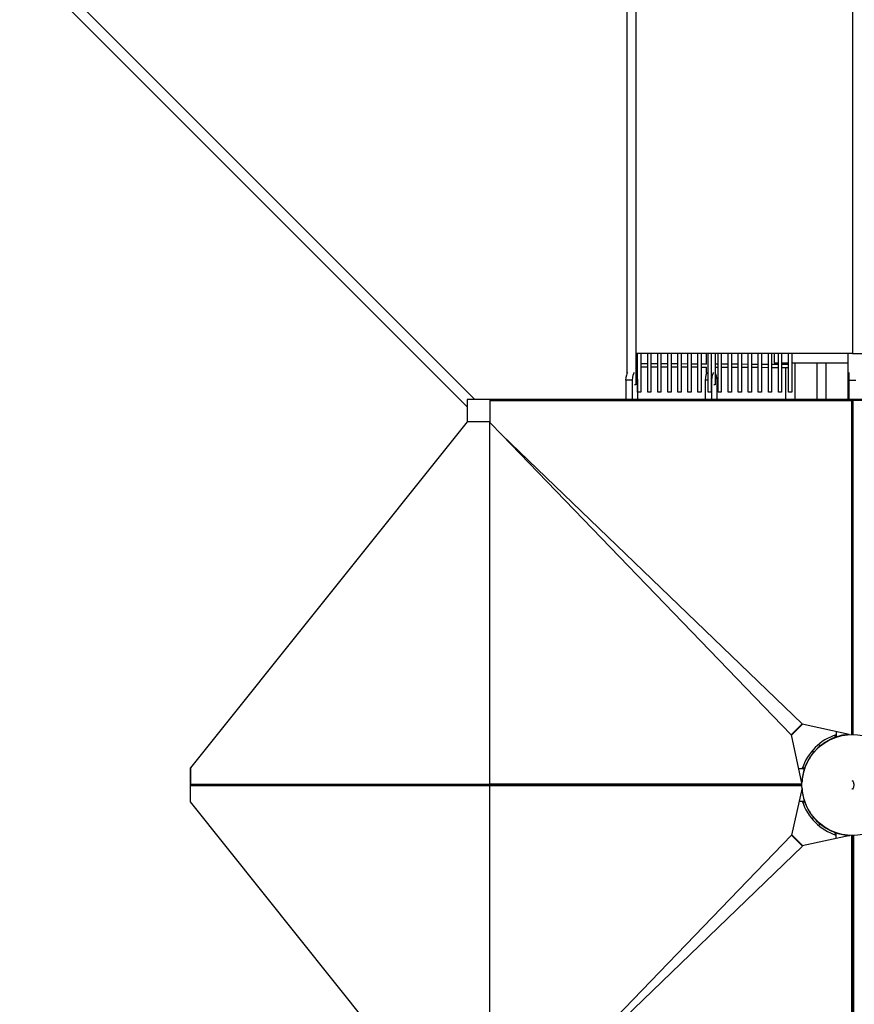
# Model space of a CAD drawing. Units: millimetres. Extents: x -23798 to 3803, y -15129 to 14065.
# Drawn here: x -17168 to -15358, y -476 to 1659 of the extents above; entities that cross this region are included whole.
import ezdxf

# ---------------------------------------------------------------- set-up
doc = ezdxf.new("R2010")
doc.units = ezdxf.units.MM
doc.header["$LTSCALE"] = 20
doc.layers.add('2d', color=230, linetype='Continuous')

msp = doc.modelspace()

# ---------------------------------------------------------------- linework, layer by layer
at = {"layer": '2d', "linetype": 'Continuous'}
for p, q in [((-15831.9, 4735.7), (-15831.9, 935.7)), ((-15362, 4735.7), (-15362, 935.7)), ((-15362, 4735.7), (-15362, 935.7)), ((-17151.5, 1806.8), (-16181, 835.7)), ((-17167.8, 1790.5), (-16197.7, 819.8)), ((-15532, 935.7), (-15532, 915.2)), ((-15828, 913.2), (-15831.8, 913.3)), ((-15828, 906.2), (-15831.8, 906.3)), ((-15806.1, 913.1), (-15821, 913.2)), ((-15806.1, 906.1), (-15821, 906.2)), ((-15784.3, 913), (-15799.1, 913.1)), ((-15784.3, 906), (-15799.1, 906.1)), ((-15762.4, 912.9), (-15777.3, 913)), ((-15762.4, 905.9), (-15777.3, 906)), ((-15740.7, 912.8), (-15755.4, 912.9)), ((-15740.7, 905.8), (-15755.4, 905.9)), ((-15718.9, 912.7), (-15733.7, 912.8)), ((-15718.9, 905.7), (-15733.7, 905.8)), ((-15697.1, 912.6), (-15711.9, 912.6)), ((-15697.1, 905.6), (-15711.9, 905.6)), ((-15678.5, 912.5), (-15690.1, 912.5)), ((-15678.5, 905.5), (-15690.1, 905.5)), ((-15653.5, 912.3), (-15659.5, 912.4)), ((-15653.5, 905.3), (-15659.5, 905.4)), ((-15631.7, 912.2), (-15646.5, 912.3)), ((-15631.7, 905.2), (-15646.5, 905.3)), ((-15609.9, 912.1), (-15624.7, 912.2)), ((-15609.9, 905.1), (-15624.7, 905.2)), ((-15588.1, 912), (-15602.9, 912.1)), ((-15588.1, 905), (-15602.9, 905.1)), ((-15566.2, 911.9), (-15581.1, 912)), ((-15566.2, 904.9), (-15581.1, 905)), ((-15544.4, 911.8), (-15559.2, 911.9)), ((-15544.4, 904.8), (-15559.2, 904.9)), ((-15522.6, 911.7), (-15537.4, 911.8)), ((-15522.6, 904.7), (-15537.4, 904.8)), ((-15532, 915.2), (-15522.6, 915.2)), ((-15515.6, 915.2), (-15500.7, 915.2)), ((-15502.1, 911.6), (-15515.6, 911.6)), ((-15502.1, 904.6), (-15515.6, 904.6)), ((-15493.7, 915.2), (-15371.3, 915.2)), ((-15839.2, 877.9), (-15853.8, 877.9)), ((-15853.8, 877.9), (-15853.8, 835.7)), ((-15839.2, 835.7), (-15839.2, 877.9)), ((-15828.4, 877.9), (-15828.4, 835.7)), ((-15675.3, 877.9), (-15681.6, 877.9)), ((-15681.6, 877.9), (-15681.6, 835.7)), ((-15667, 877.9), (-15668.3, 877.9)), ((-15667, 835.7), (-15667, 877.9)), ((-15656.3, 877.9), (-15656.3, 835.7)), ((-15369.5, 835.7), (-15369.5, 894.1)), ((-15369.5, 877.9), (-15354.5, 877.9)), ((-14526.3, 835.7), (-16197.7, 835.7)), ((-16197.7, 835.7), (-16197.7, 787)), ((-16148, 786), (-16148, 835.7)), ((-16147.8, 785.2), (-16147.8, 833.6)), ((-16147.8, 833.6), (-15363.6, 833.6)), ((-16147.7, 835.7), (-16114.1, 835.7)), ((-15397.4, 835.7), (-15397.4, 833.6)), ((-15363.6, 109.5), (-15363.6, 833.6)), ((-15363.6, 833.6), (-15362.1, 833.6)), ((-15362.2, 833.6), (-15362.2, 109.5)), ((-15362.1, 833.6), (-15360.6, 833.6)), ((-15362, 833.6), (-15362, 835.7)), ((-15362, 833.6), (-15362, 109.5)), ((-15360.6, 109.5), (-15360.6, 833.6)), ((-14576.3, 833.6), (-15360.6, 833.6)), ((-16197.5, 787.3), (-16797.5, 37)), ((-16149.1, 787.5), (-16197.5, 787.5)), ((-16197.5, 787.5), (-16197.5, 787.3)), ((-16149.1, 787.5), (-16149.1, -787)), ((-16148, 786), (-16149.1, 786)), ((-16147.8, 785.2), (-16149.1, 785.2)), ((-16147.8, 785.2), (-16122.2, 759.5)), ((-16122.2, 759.5), (-15494.9, 108.6)), ((-15471.2, 132.3), (-16122.2, 759.5)), ((-15471.2, 132.3), (-15494.9, 108.6)), ((-15494.2, 107.6), (-15470.3, 131.6)), ((-15471.4, 131.8), (-15471.2, 132.3)), ((-15471.4, 131.8), (-15471.4, 131.8)), ((-15369, 109.3), (-15471.4, 131.8)), ((-15494.9, 108.6), (-15494.5, 108.8)), ((-15494.5, 108.8), (-15494.5, 108.8)), ((-15471.5, 4.1), (-15494.5, 108.8)), ((-15398.9, 103.5), (-15400.1, 108)), ((-15397.4, 115.6), (-15397.4, 104)), ((-15432.6, 84.7), (-15435.6, 87.8)), ((-15398, 103.5), (-15398.9, 103.5)), ((-15449.8, 73.6), (-15446.7, 70.6)), ((-15446.7, 70.6), (-15432.6, 84.7)), ((-16797.5, -36.5), (-16797.5, 37)), ((-16797.5, 35.7), (-16797.5, 35.7)), ((-16797.5, 35.7), (-16797.5, 0.3)), ((-15478.3, 35.4), (-15466, 35.4)), ((-15470, 38.1), (-15465.5, 36.9)), ((-15465.5, 36.9), (-15465.5, 36)), ((-16797.5, 1.7), (-16149.1, 1.6)), ((-16797.5, 0.3), (-16797.5, 0.3)), ((-16149.1, 0.2), (-16797.5, 0.2)), ((-15471.5, 1.6), (-16149.1, 1.6)), ((-16149.1, 0.2), (-15471.5, 0.2)), ((-16797.5, -1.2), (-16149.1, -1.2)), ((-16149.1, -0.7), (-15471.5, -0.6)), ((-15471.5, -2.1), (-16149.1, -2.1)), ((-15471.4, -6.2), (-15494, -109.2)), ((-16197.5, -786.9), (-16797.5, -36.5)), ((-15477.8, -35.4), (-15466, -35.4)), ((-15465.5, -36.9), (-15470, -38.1)), ((-15465.5, -36), (-15465.5, -36.9)), ((-15446.7, -70.6), (-15449.8, -73.6)), ((-15432.6, -84.7), (-15446.7, -70.6)), ((-15435.6, -87.8), (-15432.6, -84.7)), ((-15400.1, -108), (-15398.9, -103.5)), ((-15398.9, -103.5), (-15398, -103.5)), ((-15397.4, -116.1), (-15397.4, -104)), ((-15494.5, -109), (-16121.7, -760)), ((-15494.5, -109), (-15470.7, -132.7)), ((-15494, -109.2), (-15494.5, -109)), ((-15494, -109.2), (-15494, -109.2)), ((-15469.8, -132), (-15493.8, -108.1)), ((-15367, -109.4), (-15470.9, -132.3)), ((-15364.1, -109.5), (-15364.1, -787.1)), ((-15362.7, -787.1), (-15362.6, -109.5)), ((-15361.5, -787.1), (-15361.5, -109.5)), ((-15360.1, -109.5), (-15360.1, -787.1)), ((-16121.7, -760), (-15470.7, -132.7)), ((-15470.9, -132.3), (-15471, -132.3)), ((-15470.7, -132.7), (-15471, -132.3))]:
    msp.add_line(p, q, dxfattribs=at)
msp.add_circle((-15362, 0), 109.5, dxfattribs=at)
for radius, start, end in [(114.5, 107.9776, 162.0224), (109.8, 94.194, 108.7749), (109.8, 109.6513, 160.3487), (109.8, 161.2251, 177.2556), (109.8, 183.7947, 198.7749), (114.5, 197.9776, 252.0224), (109.9, 199.6513, 250.3487), (109.8, 251.2251, 266.8301)]:
    msp.add_arc((-15362, 0), radius, start, end, dxfattribs=at)
for centre, major_axis, ratio, start_param, end_param in [((-15848.5, 867.7), (0, 27), 0.214734, 0.229092, 1.18348), ((-15676.3, 867.7), (0, 27), 0.214734, 0.219806, 1.18348), ((-15361.8, 867.7), (-9.5, 0), 0.004025, 0, 0.627364)]:
    msp.add_ellipse(centre, major_axis=major_axis, ratio=ratio, start_param=start_param, end_param=end_param, dxfattribs=at)
at = {"layer": '2d', "linetype": 'Continuous', "extrusion": (2.20218e-16, -1.4013e-45, -1)}
msp.add_ellipse((-15833.8, 867.7), major_axis=(0, 27), ratio=0.214734, start_param=-1.18348, end_param=-0.211678, dxfattribs=at)
at = {"layer": '2d', "linetype": 'Continuous', "extrusion": (2.20218e-16, 0, -1)}
for centre, start_param, end_param in [((-15833.8, 867.7), 0.34925, 1.18348), ((-15661.6, 867.7), -1.18348, -0.221488), ((-15661.6, 867.7), 0.384541, 1.18348)]:
    msp.add_ellipse(centre, major_axis=(0, 27), ratio=0.214734, start_param=start_param, end_param=end_param, dxfattribs=at)
at = {"layer": '2d', "linetype": 'Continuous', "extrusion": (4.40436e-16, 6.58999e-28, -1)}
msp.add_ellipse((-15841.3, 867.7), major_axis=(9.5, 0), ratio=0.004025, start_param=0, end_param=0.842963, dxfattribs=at)
at = {"layer": '2d', "linetype": 'Continuous', "extrusion": (4.40436e-16, 6.48457e-28, -1)}
msp.add_ellipse((-15669, 867.7), major_axis=(9.5, 0), ratio=0.004025, start_param=0, end_param=0.877262, dxfattribs=at)
at = {"layer": '2d', "linetype": 'Continuous', "extrusion": (4.40436e-16, 2.46496e-29, -1)}
for centre in [(-15824.5, 851.7), (-15780.8, 851.7), (-15758.9, 851.7), (-15737.2, 851.7), (-15715.4, 851.7), (-15671.8, 851.7), (-15650, 851.7), (-15628.2, 851.7), (-15606.4, 851.7), (-15584.6, 851.7), (-15562.7, 851.7), (-15540.9, 851.7), (-15519.1, 851.7), (-15497.2, 851.7)]:
    msp.add_ellipse(centre, major_axis=(3.5, 0), ratio=0.001971, start_param=0, end_param=3.141593, dxfattribs=at)
at = {"layer": '2d', "linetype": 'Continuous', "extrusion": (4.40436e-16, 7.28896e-27, -1)}
msp.add_ellipse((-15802.6, 851.7), major_axis=(3.5, 0), ratio=0.001971, start_param=0, end_param=3.141593, dxfattribs=at)
at = {"layer": '2d', "linetype": 'Continuous', "extrusion": (4.40436e-16, -7.18429e-27, -1)}
msp.add_ellipse((-15693.6, 851.7), major_axis=(3.5, 0), ratio=0.001985, start_param=0, end_param=3.141593, dxfattribs=at)
at = {"layer": '2d', "linetype": 'Continuous', "extrusion": (2.23707e-16, -2.75001e-17, -1)}
msp.add_ellipse((-15362, 0), major_axis=(-1.2, 9.42), ratio=0.317397, start_param=0, end_param=1.611048, dxfattribs=at)
at = {"layer": '2d', "linetype": 'Continuous', "extrusion": (2.20218e-16, 2.35414e-17, -1)}
msp.add_ellipse((-15362, 0), major_axis=(-1.2, -9.42), ratio=0.317397, start_param=-1.611048, end_param=0, dxfattribs=at)
at = {"layer": '2d', "linetype": 'Continuous'}
for points, knots in [([(-15850.8, 892.3), (-15850.8, 897.4), (-15850.8, 902.5), (-15850.8, 934.8), (-15850.8, 962), (-15850.8, 1016.3), (-15850.8, 1043.4), (-15850.8, 1097.7), (-15850.8, 1124.8), (-15850.8, 1179.1), (-15850.8, 1206.2), (-15850.8, 1260.5), (-15850.8, 1287.6), (-15850.8, 1341.8), (-15850.8, 1368.9), (-15850.8, 1423.1), (-15850.8, 1450.2), (-15850.8, 1504.3), (-15850.8, 1531.4), (-15850.8, 1585.5), (-15850.8, 1612.6), (-15850.8, 1666.6), (-15850.8, 1693.6), (-15850.8, 1747.6), (-15850.8, 1774.6), (-15850.8, 1809.6), (-15850.8, 1817.6), (-15850.8, 1825.6)], [24.649713, 24.649713, 24.649713, 24.649713, 40.000051, 40.000051, 121.455314, 121.455314, 202.910012, 202.910012, 284.364709, 284.364709, 365.819407, 365.819407, 447.274104, 447.274104, 528.728802, 528.728802, 610.183499, 610.183499, 691.638197, 691.638197, 773.092894, 773.092894, 854.547592, 854.547592, 936.002289, 936.002289, 960.206892, 960.206892, 960.206892, 960.206892]), ([(-15362, 935.7), (-15440.6, 935.7), (-15519.2, 935.7), (-15675.8, 935.7), (-15753.9, 935.7), (-15831.9, 935.7)], [-627.135918, -627.135918, -627.135918, -627.135918, -313.277258, -313.277258, 0, 0, 0, 0]), ([(-15828, 851.7), (-15828, 855), (-15828, 858.3), (-15828, 871.7), (-15828, 881.7), (-15828, 906.3), (-15828, 921), (-15828, 935.7)], [0, 0, 0, 0, 10.000002, 10.000002, 40.000049, 40.000049, 84.009592, 84.009592, 84.009592, 84.009592]), ([(-15821, 935.7), (-15821, 931.7), (-15821, 927.7), (-15821, 899.7), (-15821, 875.7), (-15821, 851.7)], [4049.447324, 4049.447324, 4049.447324, 4049.447324, 4061.379671, 4061.379671, 4133.456874, 4133.456874, 4133.456874, 4133.456874]), ([(-15806.1, 851.7), (-15806.1, 855), (-15806.1, 858.3), (-15806.1, 871.7), (-15806.1, 881.7), (-15806.1, 906.3), (-15806.1, 921), (-15806.1, 935.7)], [0, 0, 0, 0, 10.000002, 10.000002, 40.000049, 40.000049, 84.009592, 84.009592, 84.009592, 84.009592]), ([(-15799.1, 935.7), (-15799.1, 931.7), (-15799.1, 927.7), (-15799.1, 899.7), (-15799.1, 875.7), (-15799.1, 851.7)], [4049.447324, 4049.447324, 4049.447324, 4049.447324, 4061.379671, 4061.379671, 4133.456874, 4133.456874, 4133.456874, 4133.456874]), ([(-15784.3, 851.7), (-15784.3, 855), (-15784.3, 858.3), (-15784.3, 871.7), (-15784.3, 881.7), (-15784.3, 906.3), (-15784.3, 921), (-15784.3, 935.7)], [0, 0, 0, 0, 10.000002, 10.000002, 40.000049, 40.000049, 83.994777, 83.994777, 83.994777, 83.994777]), ([(-15777.3, 935.7), (-15777.3, 931.7), (-15777.3, 927.7), (-15777.3, 899.7), (-15777.3, 875.7), (-15777.3, 851.7)], [4049.462139, 4049.462139, 4049.462139, 4049.462139, 4061.379671, 4061.379671, 4133.456874, 4133.456874, 4133.456874, 4133.456874]), ([(-15762.4, 851.7), (-15762.4, 855), (-15762.4, 858.3), (-15762.4, 871.7), (-15762.4, 881.7), (-15762.4, 906.3), (-15762.4, 921), (-15762.4, 935.7)], [0, 0, 0, 0, 10.000002, 10.000002, 40.000049, 40.000049, 83.994305, 83.994305, 83.994305, 83.994305]), ([(-15755.4, 935.7), (-15755.4, 931.7), (-15755.4, 927.7), (-15755.4, 899.7), (-15755.4, 875.7), (-15755.4, 851.7)], [4049.462611, 4049.462611, 4049.462611, 4049.462611, 4061.379671, 4061.379671, 4133.456874, 4133.456874, 4133.456874, 4133.456874]), ([(-15740.7, 851.7), (-15740.7, 855), (-15740.7, 858.3), (-15740.7, 871.7), (-15740.7, 881.7), (-15740.7, 906.3), (-15740.7, 921), (-15740.7, 935.7)], [0, 0, 0, 0, 10.000002, 10.000002, 40.000049, 40.000049, 84.01016, 84.01016, 84.01016, 84.01016]), ([(-15733.7, 935.7), (-15733.7, 931.7), (-15733.7, 927.7), (-15733.7, 899.7), (-15733.7, 875.7), (-15733.7, 851.7)], [4049.446757, 4049.446757, 4049.446757, 4049.446757, 4061.379671, 4061.379671, 4133.456874, 4133.456874, 4133.456874, 4133.456874]), ([(-15718.9, 851.7), (-15718.9, 855), (-15718.9, 858.3), (-15718.9, 871.7), (-15718.9, 881.7), (-15718.9, 906.3), (-15718.9, 921), (-15718.9, 935.7)], [0, 0, 0, 0, 10.000002, 10.000002, 40.000049, 40.000049, 84.008727, 84.008727, 84.008727, 84.008727]), ([(-15711.9, 935.7), (-15711.9, 931.7), (-15711.9, 927.7), (-15711.9, 899.7), (-15711.9, 875.7), (-15711.9, 851.7)], [4049.44819, 4049.44819, 4049.44819, 4049.44819, 4061.379671, 4061.379671, 4133.456874, 4133.456874, 4133.456874, 4133.456874]), ([(-15697.1, 851.7), (-15697.1, 855), (-15697.1, 858.3), (-15697.1, 871.7), (-15697.1, 881.7), (-15697.1, 906.3), (-15697.1, 921), (-15697.1, 935.7)], [0, 0, 0, 0, 10.000002, 10.000002, 40.000049, 40.000049, 84.009103, 84.009103, 84.009103, 84.009103]), ([(-15690.1, 935.7), (-15690.1, 931.6), (-15690.1, 927.6), (-15690.1, 899.6), (-15690.1, 875.6), (-15690.1, 851.7)], [4049.443322, 4049.443322, 4049.443322, 4049.443322, 4061.485846, 4061.485846, 4133.452383, 4133.452383, 4133.452383, 4133.452383]), ([(-15675.3, 851.7), (-15675.3, 855), (-15675.3, 858.3), (-15675.3, 871.7), (-15675.3, 881.7), (-15675.3, 906.3), (-15675.3, 921), (-15675.3, 935.7)], [0, 0, 0, 0, 10.000002, 10.000002, 40.000049, 40.000049, 84.009592, 84.009592, 84.009592, 84.009592]), ([(-15668.3, 935.7), (-15668.3, 931.7), (-15668.3, 927.7), (-15668.3, 899.7), (-15668.3, 875.7), (-15668.3, 851.7)], [4049.447324, 4049.447324, 4049.447324, 4049.447324, 4061.379671, 4061.379671, 4133.456874, 4133.456874, 4133.456874, 4133.456874]), ([(-15653.5, 851.7), (-15653.5, 855), (-15653.5, 858.3), (-15653.5, 871.7), (-15653.5, 881.7), (-15653.5, 906.3), (-15653.5, 921), (-15653.5, 935.7)], [0, 0, 0, 0, 10.000002, 10.000002, 40.000049, 40.000049, 83.994221, 83.994221, 83.994221, 83.994221]), ([(-15646.5, 935.7), (-15646.5, 931.7), (-15646.5, 927.7), (-15646.5, 899.7), (-15646.5, 875.7), (-15646.5, 851.7)], [4049.462695, 4049.462695, 4049.462695, 4049.462695, 4061.379671, 4061.379671, 4133.456874, 4133.456874, 4133.456874, 4133.456874]), ([(-15631.7, 851.7), (-15631.7, 855), (-15631.7, 858.3), (-15631.7, 871.7), (-15631.7, 881.7), (-15631.7, 906.3), (-15631.7, 921), (-15631.7, 935.7)], [0, 0, 0, 0, 10.000002, 10.000002, 40.000049, 40.000049, 83.993817, 83.993817, 83.993817, 83.993817]), ([(-15624.7, 935.7), (-15624.7, 931.7), (-15624.7, 927.7), (-15624.7, 899.7), (-15624.7, 875.7), (-15624.7, 851.7)], [4049.463099, 4049.463099, 4049.463099, 4049.463099, 4061.379671, 4061.379671, 4133.456874, 4133.456874, 4133.456874, 4133.456874]), ([(-15609.9, 851.7), (-15609.9, 855), (-15609.9, 858.3), (-15609.9, 871.7), (-15609.9, 881.7), (-15609.9, 906.3), (-15609.9, 921), (-15609.9, 935.7)], [0, 0, 0, 0, 10.000002, 10.000002, 40.000049, 40.000049, 83.99808, 83.99808, 83.99808, 83.99808]), ([(-15602.9, 935.7), (-15602.9, 931.7), (-15602.9, 927.7), (-15602.9, 899.7), (-15602.9, 875.7), (-15602.9, 851.7)], [4049.458836, 4049.458836, 4049.458836, 4049.458836, 4061.379671, 4061.379671, 4133.456874, 4133.456874, 4133.456874, 4133.456874]), ([(-15588.1, 851.7), (-15588.1, 855), (-15588.1, 858.3), (-15588.1, 871.7), (-15588.1, 881.7), (-15588.1, 906.3), (-15588.1, 921), (-15588.1, 935.7)], [0, 0, 0, 0, 10.000002, 10.000002, 40.000049, 40.000049, 84.009691, 84.009691, 84.009691, 84.009691]), ([(-15581.1, 935.7), (-15581.1, 931.7), (-15581.1, 927.7), (-15581.1, 899.7), (-15581.1, 875.7), (-15581.1, 851.7)], [4049.447225, 4049.447225, 4049.447225, 4049.447225, 4061.379671, 4061.379671, 4133.456874, 4133.456874, 4133.456874, 4133.456874]), ([(-15566.2, 851.7), (-15566.2, 855), (-15566.2, 858.3), (-15566.2, 871.7), (-15566.2, 881.7), (-15566.2, 906.3), (-15566.2, 921), (-15566.2, 935.7)], [0, 0, 0, 0, 10.000002, 10.000002, 40.000049, 40.000049, 84.009563, 84.009563, 84.009563, 84.009563]), ([(-15559.2, 935.7), (-15559.2, 931.7), (-15559.2, 927.7), (-15559.2, 899.7), (-15559.2, 875.7), (-15559.2, 851.7)], [4049.447353, 4049.447353, 4049.447353, 4049.447353, 4061.379671, 4061.379671, 4133.456874, 4133.456874, 4133.456874, 4133.456874]), ([(-15544.4, 851.7), (-15544.4, 855), (-15544.4, 858.3), (-15544.4, 871.7), (-15544.4, 881.7), (-15544.4, 906.3), (-15544.4, 921), (-15544.4, 935.7)], [0, 0, 0, 0, 10.000002, 10.000002, 40.000049, 40.000049, 84.009576, 84.009576, 84.009576, 84.009576]), ([(-15537.4, 935.7), (-15537.4, 931.7), (-15537.4, 927.7), (-15537.4, 899.7), (-15537.4, 875.7), (-15537.4, 851.7)], [4049.44734, 4049.44734, 4049.44734, 4049.44734, 4061.379671, 4061.379671, 4133.456874, 4133.456874, 4133.456874, 4133.456874]), ([(-15522.6, 851.7), (-15522.6, 855), (-15522.6, 858.3), (-15522.6, 871.7), (-15522.6, 881.7), (-15522.6, 906.3), (-15522.6, 921), (-15522.6, 935.7)], [0, 0, 0, 0, 10.000002, 10.000002, 40.000049, 40.000049, 84.009857, 84.009857, 84.009857, 84.009857]), ([(-15515.6, 935.7), (-15515.6, 931.7), (-15515.6, 927.7), (-15515.6, 899.7), (-15515.6, 875.7), (-15515.6, 851.7)], [4049.447059, 4049.447059, 4049.447059, 4049.447059, 4061.379671, 4061.379671, 4133.456874, 4133.456874, 4133.456874, 4133.456874]), ([(-15500.7, 851.7), (-15500.7, 855), (-15500.7, 858.3), (-15500.7, 871.7), (-15500.7, 881.7), (-15500.7, 906.3), (-15500.7, 921), (-15500.7, 935.7)], [0, 0, 0, 0, 10.000002, 10.000002, 40.000049, 40.000049, 84.00897, 84.00897, 84.00897, 84.00897]), ([(-15493.7, 935.7), (-15493.7, 931.7), (-15493.7, 927.7), (-15493.7, 899.7), (-15493.7, 875.7), (-15493.7, 851.7)], [4049.447946, 4049.447946, 4049.447946, 4049.447946, 4061.379671, 4061.379671, 4133.456874, 4133.456874, 4133.456874, 4133.456874]), ([(-15371.3, 867.7), (-15371.3, 871), (-15371.3, 874.3), (-15371.3, 887.7), (-15371.3, 897.7), (-15371.3, 917), (-15371.3, 926.3), (-15371.3, 935.7)], [0, 0, 0, 0, 10.000002, 10.000002, 40.000051, 40.000051, 68.001133, 68.001133, 68.001133, 68.001133]), ([(-15362, 935.7), (-15283.4, 935.7), (-15204.8, 935.7), (-15048.2, 935.7), (-14970.1, 935.7), (-14892.1, 935.7)], [-627.135918, -627.135918, -627.135918, -627.135918, -313.277258, -313.277258, 0, 0, 0, 0]), ([(-15506.3, 835.7), (-15506.3, 840), (-15506.3, 844.3), (-15506.3, 867.3), (-15506.3, 885.9), (-15506.3, 904.6)], [27.000066, 27.000066, 27.000066, 27.000066, 40.000046, 40.000046, 95.932517, 95.932517, 95.932517, 95.932517]), ([(-15487.3, 915.2), (-15487.3, 907.1), (-15487.3, 899.1), (-15487.3, 872.6), (-15487.3, 854.1), (-15487.3, 835.7)], [4110.266045, 4110.266045, 4110.266045, 4110.266045, 4134.375045, 4134.375045, 4189.780285, 4189.780285, 4189.780285, 4189.780285]), ([(-15438.9, 835.7), (-15438.9, 840), (-15438.9, 844.3), (-15438.9, 870.8), (-15438.9, 893), (-15438.9, 915.2)], [27.000066, 27.000066, 27.000066, 27.000066, 40.000046, 40.000046, 106.514309, 106.514309, 106.514309, 106.514309]), ([(-15419.9, 915.2), (-15419.9, 907.1), (-15419.9, 899.1), (-15419.9, 872.6), (-15419.9, 854.1), (-15419.9, 835.7)], [4110.266045, 4110.266045, 4110.266045, 4110.266045, 4134.375045, 4134.375045, 4189.780285, 4189.780285, 4189.780285, 4189.780285]), ([(-15371.5, 835.7), (-15371.5, 840), (-15371.5, 844.3), (-15371.5, 870.8), (-15371.5, 893), (-15371.5, 915.2)], [27.000066, 27.000066, 27.000066, 27.000066, 40.000046, 40.000046, 106.514309, 106.514309, 106.514309, 106.514309])]:
    msp.add_open_spline(points, degree=3, knots=knots, dxfattribs=at)
for points in [[(-15831.8, 935.7), (-15831.8, 913), (-15831.8, 890.3), (-15831.8, 867.7)], [(-15678.5, 912), (-15678.5, 919.9), (-15678.5, 927.8), (-15678.5, 935.7)], [(-15659.5, 935.7), (-15659.5, 913), (-15659.5, 890.3), (-15659.5, 867.7)], [(-15362, 935.7), (-15362, 935.7), (-15362, 935.7), (-15362, 935.7)], [(-15362, 935.7), (-15362, 935.7), (-15362, 935.7), (-15362, 935.7)], [(-15678.5, 892.7), (-15678.5, 897.1), (-15678.5, 901.5), (-15678.5, 906)], [(-15506.3, 911.6), (-15506.3, 912.8), (-15506.3, 914), (-15506.3, 915.2)]]:
    msp.add_open_spline(points, degree=3, dxfattribs=at)

doc.saveas('drawing.dxf')
